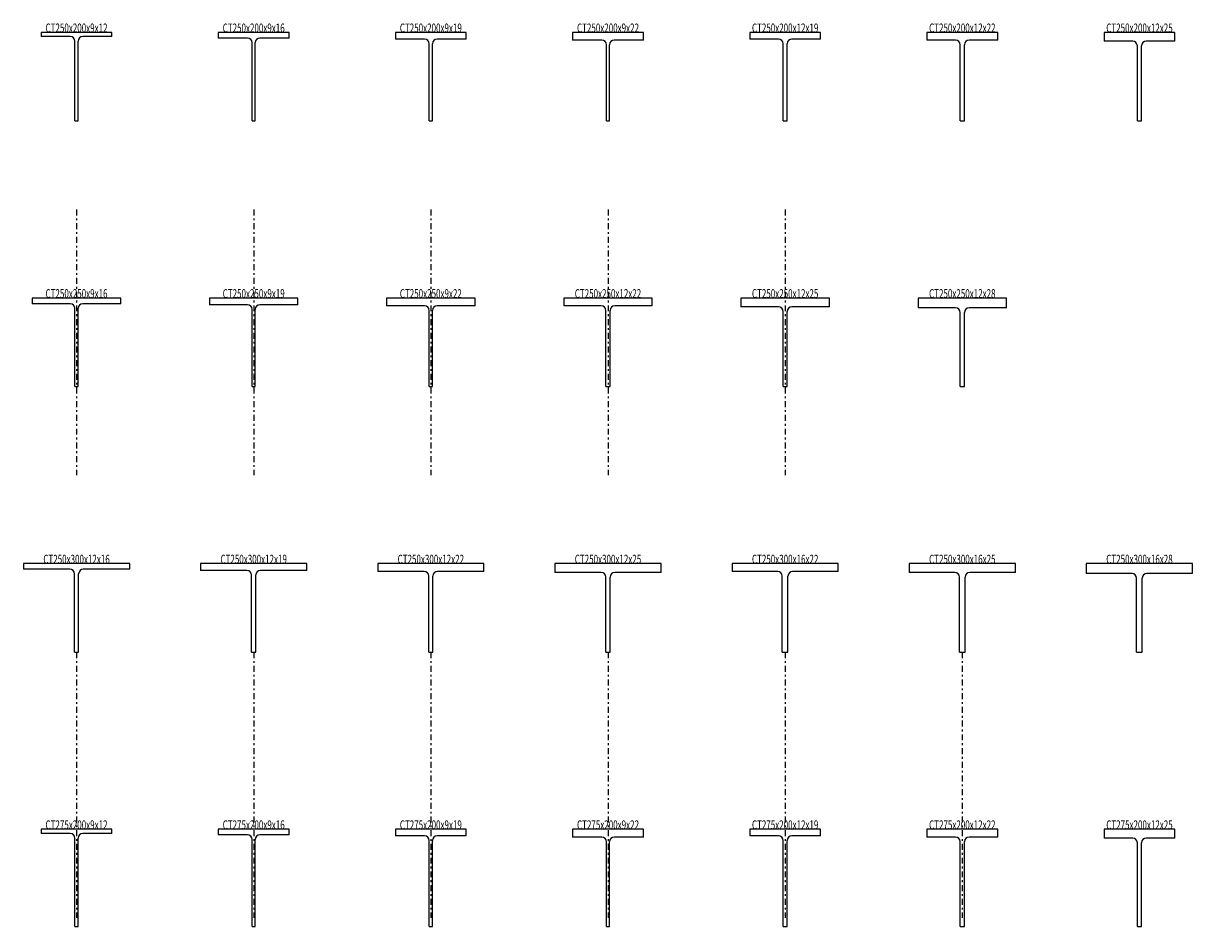
# Model space of a CAD drawing. Extents: x -420 to 4954, y -297 to 51953.
# Drawn here: x -370 to 2930, y 26178 to 28728 of the extents above; entities that cross this region are included whole.
import ezdxf
from ezdxf.enums import TextEntityAlignment as Align

# ---------------------------------------------------------------- set-up
doc = ezdxf.new("R2010")
doc.units = 0
doc.header["$MEASUREMENT"] = 0
doc.linetypes.add('CENTER', pattern=[38.686, 16.82, -8.41, 5.046, -8.41])
doc.layers.get('0').update_dxf_attribs({"linetype": 'CONTINUOUS'})
for name, color, linetype in [('D-BMK', 7, 'CONTINUOUS'), ('D-STR', 7, 'CONTINUOUS'), ('D-STR-TXT', 7, 'CONTINUOUS')]:
    doc.layers.add(name, color=color, linetype=linetype)
doc.styles.get("Standard").update_dxf_attribs({"font": 'MS Gothic.ttf'})

# ---------------------------------------------------------------- blocks, each defined once
blk = doc.blocks.new('GROUP_19')
at = {"layer": 'D-STR', "color": 1, "linetype": 'CONTINUOUS'}
for p, q in [((2879.5, 28703), (2679.5, 28703)), ((2679.5, 28703), (2679.5, 28678)), ((2760.5, 28678), (2679.5, 28678)), ((2879.5, 28678), (2798.5, 28678)), ((2879.5, 28678), (2879.5, 28703)), ((2773.5, 28453), (2773.5, 28665)), ((2785.5, 28453), (2785.5, 28665)), ((2773.5, 28453), (2785.5, 28453))]:
    blk.add_line(p, q, dxfattribs=at)
for centre, start, end in [((2760.5, 28665), 0, 90), ((2798.5, 28665), 90, 180)]:
    blk.add_arc(centre, 13, start, end, dxfattribs=at)
blk = doc.blocks.new('GROUP_20')
at = {"layer": 'D-STR', "color": 1, "linetype": 'CONTINUOUS'}
for p, q in [((2379.5, 28703), (2179.5, 28703)), ((2179.5, 28703), (2179.5, 28681)), ((2260.5, 28681), (2179.5, 28681)), ((2379.5, 28681), (2298.5, 28681)), ((2379.5, 28681), (2379.5, 28703)), ((2273.5, 28453), (2273.5, 28668)), ((2285.5, 28453), (2285.5, 28668)), ((2273.5, 28453), (2285.5, 28453))]:
    blk.add_line(p, q, dxfattribs=at)
for centre, start, end in [((2260.5, 28668), 0, 90), ((2298.5, 28668), 90, 180)]:
    blk.add_arc(centre, 13, start, end, dxfattribs=at)
blk = doc.blocks.new('GROUP_21')
at = {"layer": 'D-STR', "color": 1, "linetype": 'CONTINUOUS'}
for p, q in [((1879.5, 28703), (1679.5, 28703)), ((1679.5, 28703), (1679.5, 28684)), ((1760.5, 28684), (1679.5, 28684)), ((1879.5, 28684), (1798.5, 28684)), ((1879.5, 28684), (1879.5, 28703)), ((1773.5, 28453), (1773.5, 28671)), ((1785.5, 28453), (1785.5, 28671)), ((1773.5, 28453), (1785.5, 28453))]:
    blk.add_line(p, q, dxfattribs=at)
for centre, start, end in [((1760.5, 28671), 0, 90), ((1798.5, 28671), 90, 180)]:
    blk.add_arc(centre, 13, start, end, dxfattribs=at)
blk = doc.blocks.new('GROUP_22')
at = {"layer": 'D-STR', "color": 1, "linetype": 'CONTINUOUS'}
for p, q in [((1379.5, 28703), (1179.5, 28703)), ((1179.5, 28703), (1179.5, 28681)), ((1262, 28681), (1179.5, 28681)), ((1379.5, 28681), (1297, 28681)), ((1379.5, 28681), (1379.5, 28703)), ((1275, 28453), (1275, 28668)), ((1284, 28453), (1284, 28668)), ((1275, 28453), (1284, 28453))]:
    blk.add_line(p, q, dxfattribs=at)
for centre, start, end in [((1262, 28668), 0, 90), ((1297, 28668), 90, 180)]:
    blk.add_arc(centre, 13, start, end, dxfattribs=at)
blk = doc.blocks.new('GROUP_23')
at = {"layer": 'D-STR', "color": 1, "linetype": 'CONTINUOUS'}
for p, q in [((879.5, 28703), (679.5, 28703)), ((679.5, 28703), (679.5, 28684)), ((762, 28684), (679.5, 28684)), ((879.5, 28684), (797, 28684)), ((879.5, 28684), (879.5, 28703)), ((775, 28453), (775, 28671)), ((784, 28453), (784, 28671)), ((775, 28453), (784, 28453))]:
    blk.add_line(p, q, dxfattribs=at)
for centre, start, end in [((762, 28671), 0, 90), ((797, 28671), 90, 180)]:
    blk.add_arc(centre, 13, start, end, dxfattribs=at)
blk = doc.blocks.new('GROUP_24')
at = {"layer": 'D-STR', "color": 1, "linetype": 'CONTINUOUS'}
for p, q in [((379.5, 28703), (179.5, 28703)), ((179.5, 28703), (179.5, 28687)), ((262, 28687), (179.5, 28687)), ((379.5, 28687), (297, 28687)), ((379.5, 28687), (379.5, 28703)), ((275, 28453), (275, 28674)), ((284, 28453), (284, 28674)), ((275, 28453), (284, 28453))]:
    blk.add_line(p, q, dxfattribs=at)
for centre, start, end in [((262, 28674), 0, 90), ((297, 28674), 90, 180)]:
    blk.add_arc(centre, 13, start, end, dxfattribs=at)
blk = doc.blocks.new('GROUP_25')
at = {"layer": 'D-STR', "color": 1, "linetype": 'CONTINUOUS'}
for p, q in [((-120.5, 28703), (-320.5, 28703)), ((-320.5, 28703), (-320.5, 28691)), ((-238, 28691), (-320.5, 28691)), ((-225, 28453), (-225, 28678)), ((-216, 28453), (-216, 28678)), ((-120.5, 28691), (-203, 28691)), ((-120.5, 28691), (-120.5, 28703)), ((-225, 28453), (-216, 28453))]:
    blk.add_line(p, q, dxfattribs=at)
for centre, start, end in [((-238, 28678), 0, 90), ((-203, 28678), 90, 180)]:
    blk.add_arc(centre, 13, start, end, dxfattribs=at)
blk = doc.blocks.new('GROUP_26')
at = {"layer": 'D-STR', "color": 1, "linetype": 'CONTINUOUS'}
for p, q in [((-95.5, 27953), (-345.5, 27953)), ((-345.5, 27953), (-345.5, 27937)), ((-95.5, 27937), (-95.5, 27953)), ((-238, 27937), (-345.5, 27937)), ((-225, 27703), (-225, 27924)), ((-216, 27703), (-216, 27924)), ((-95.5, 27937), (-203, 27937)), ((-225, 27703), (-216, 27703))]:
    blk.add_line(p, q, dxfattribs=at)
for centre, start, end in [((-238, 27924), 0, 90), ((-203, 27924), 90, 180)]:
    blk.add_arc(centre, 13, start, end, dxfattribs=at)
blk = doc.blocks.new('GROUP_27')
at = {"layer": 'D-STR', "color": 1, "linetype": 'CONTINUOUS'}
for p, q in [((404.5, 27953), (154.5, 27953)), ((154.5, 27953), (154.5, 27934)), ((404.5, 27934), (404.5, 27953)), ((262, 27934), (154.5, 27934)), ((275, 27703), (275, 27921)), ((284, 27703), (284, 27921)), ((404.5, 27934), (297, 27934)), ((275, 27703), (284, 27703))]:
    blk.add_line(p, q, dxfattribs=at)
for centre, start, end in [((262, 27921), 0, 90), ((297, 27921), 90, 180)]:
    blk.add_arc(centre, 13, start, end, dxfattribs=at)
blk = doc.blocks.new('GROUP_28')
at = {"layer": 'D-STR', "color": 1, "linetype": 'CONTINUOUS'}
for p, q in [((904.5, 27953), (654.5, 27953)), ((654.5, 27953), (654.5, 27931)), ((904.5, 27931), (904.5, 27953)), ((762, 27931), (654.5, 27931)), ((775, 27703), (775, 27918)), ((784, 27703), (784, 27918)), ((904.5, 27931), (797, 27931)), ((775, 27703), (784, 27703))]:
    blk.add_line(p, q, dxfattribs=at)
for centre, start, end in [((762, 27918), 0, 90), ((797, 27918), 90, 180)]:
    blk.add_arc(centre, 13, start, end, dxfattribs=at)
blk = doc.blocks.new('GROUP_29')
at = {"layer": 'D-STR', "color": 1, "linetype": 'CONTINUOUS'}
for p, q in [((1404.5, 27953), (1154.5, 27953)), ((1154.5, 27953), (1154.5, 27931)), ((1404.5, 27931), (1404.5, 27953)), ((1260.5, 27931), (1154.5, 27931)), ((1273.5, 27703), (1273.5, 27918)), ((1285.5, 27703), (1285.5, 27918)), ((1404.5, 27931), (1298.5, 27931)), ((1273.5, 27703), (1285.5, 27703))]:
    blk.add_line(p, q, dxfattribs=at)
for centre, start, end in [((1260.5, 27918), 0, 90), ((1298.5, 27918), 90, 180)]:
    blk.add_arc(centre, 13, start, end, dxfattribs=at)
blk = doc.blocks.new('GROUP_30')
at = {"layer": 'D-STR', "color": 1, "linetype": 'CONTINUOUS'}
for p, q in [((1904.5, 27953), (1654.5, 27953)), ((1654.5, 27953), (1654.5, 27928)), ((1904.5, 27928), (1904.5, 27953)), ((1760.5, 27928), (1654.5, 27928)), ((1904.5, 27928), (1798.5, 27928)), ((1773.5, 27703), (1773.5, 27915)), ((1785.5, 27703), (1785.5, 27915)), ((1773.5, 27703), (1785.5, 27703))]:
    blk.add_line(p, q, dxfattribs=at)
for centre, start, end in [((1760.5, 27915), 0, 90), ((1798.5, 27915), 90, 180)]:
    blk.add_arc(centre, 13, start, end, dxfattribs=at)
blk = doc.blocks.new('GROUP_31')
at = {"layer": 'D-STR', "color": 1, "linetype": 'CONTINUOUS'}
for p, q in [((2404.5, 27953), (2154.5, 27953)), ((2154.5, 27953), (2154.5, 27925)), ((2404.5, 27925), (2404.5, 27953)), ((2260.5, 27925), (2154.5, 27925)), ((2404.5, 27925), (2298.5, 27925)), ((2273.5, 27703), (2273.5, 27912)), ((2285.5, 27703), (2285.5, 27912)), ((2273.5, 27703), (2285.5, 27703))]:
    blk.add_line(p, q, dxfattribs=at)
for centre, start, end in [((2260.5, 27912), 0, 90), ((2298.5, 27912), 90, 180)]:
    blk.add_arc(centre, 13, start, end, dxfattribs=at)
blk = doc.blocks.new('GROUP_32')
at = {"layer": 'D-STR', "color": 1, "linetype": 'CONTINUOUS'}
for p, q in [((-70.5, 27203), (-370.5, 27203)), ((-370.5, 27203), (-370.5, 27187)), ((-70.5, 27187), (-70.5, 27203)), ((-239.5, 27187), (-370.5, 27187)), ((-226.5, 26953), (-226.5, 27174)), ((-214.5, 26953), (-214.5, 27174)), ((-70.5, 27187), (-201.5, 27187)), ((-226.5, 26953), (-214.5, 26953))]:
    blk.add_line(p, q, dxfattribs=at)
for centre, start, end in [((-239.5, 27174), 0, 90), ((-201.5, 27174), 90, 180)]:
    blk.add_arc(centre, 13, start, end, dxfattribs=at)
blk = doc.blocks.new('GROUP_33')
at = {"layer": 'D-STR', "color": 1, "linetype": 'CONTINUOUS'}
for p, q in [((429.5, 27203), (129.5, 27203)), ((129.5, 27203), (129.5, 27184)), ((429.5, 27184), (429.5, 27203)), ((260.5, 27184), (129.5, 27184)), ((273.5, 26953), (273.5, 27171)), ((285.5, 26953), (285.5, 27171)), ((429.5, 27184), (298.5, 27184)), ((273.5, 26953), (285.5, 26953))]:
    blk.add_line(p, q, dxfattribs=at)
for centre, start, end in [((260.5, 27171), 0, 90), ((298.5, 27171), 90, 180)]:
    blk.add_arc(centre, 13, start, end, dxfattribs=at)
blk = doc.blocks.new('GROUP_34')
at = {"layer": 'D-STR', "color": 1, "linetype": 'CONTINUOUS'}
for p, q in [((929.5, 27203), (629.5, 27203)), ((629.5, 27203), (629.5, 27181)), ((929.5, 27181), (929.5, 27203)), ((760.5, 27181), (629.5, 27181)), ((773.5, 26953), (773.5, 27168)), ((785.5, 26953), (785.5, 27168)), ((929.5, 27181), (798.5, 27181)), ((773.5, 26953), (785.5, 26953))]:
    blk.add_line(p, q, dxfattribs=at)
for centre, start, end in [((760.5, 27168), 0, 90), ((798.5, 27168), 90, 180)]:
    blk.add_arc(centre, 13, start, end, dxfattribs=at)
blk = doc.blocks.new('GROUP_35')
at = {"layer": 'D-STR', "color": 1, "linetype": 'CONTINUOUS'}
for p, q in [((1429.5, 27203), (1129.5, 27203)), ((1129.5, 27203), (1129.5, 27178)), ((1429.5, 27178), (1429.5, 27203)), ((1260.5, 27178), (1129.5, 27178)), ((1273.5, 26953), (1273.5, 27165)), ((1285.5, 26953), (1285.5, 27165)), ((1429.5, 27178), (1298.5, 27178)), ((1273.5, 26953), (1285.5, 26953))]:
    blk.add_line(p, q, dxfattribs=at)
for centre, start, end in [((1260.5, 27165), 0, 90), ((1298.5, 27165), 90, 180)]:
    blk.add_arc(centre, 13, start, end, dxfattribs=at)
blk = doc.blocks.new('GROUP_36')
at = {"layer": 'D-STR', "color": 1, "linetype": 'CONTINUOUS'}
for p, q in [((1929.5, 27203), (1629.5, 27203)), ((1629.5, 27203), (1629.5, 27181)), ((1929.5, 27181), (1929.5, 27203)), ((1758.5, 27181), (1629.5, 27181)), ((1771.5, 26953), (1771.5, 27168)), ((1787.5, 26953), (1787.5, 27168)), ((1929.5, 27181), (1800.5, 27181)), ((1771.5, 26953), (1787.5, 26953))]:
    blk.add_line(p, q, dxfattribs=at)
for centre, start, end in [((1758.5, 27168), 0, 90), ((1800.5, 27168), 90, 180)]:
    blk.add_arc(centre, 13, start, end, dxfattribs=at)
blk = doc.blocks.new('GROUP_37')
at = {"layer": 'D-STR', "color": 1, "linetype": 'CONTINUOUS'}
for p, q in [((2429.5, 27203), (2129.5, 27203)), ((2129.5, 27203), (2129.5, 27178)), ((2429.5, 27178), (2429.5, 27203)), ((2258.5, 27178), (2129.5, 27178)), ((2271.5, 26953), (2271.5, 27165)), ((2287.5, 26953), (2287.5, 27165)), ((2429.5, 27178), (2300.5, 27178)), ((2271.5, 26953), (2287.5, 26953))]:
    blk.add_line(p, q, dxfattribs=at)
for centre, start, end in [((2258.5, 27165), 0, 90), ((2300.5, 27165), 90, 180)]:
    blk.add_arc(centre, 13, start, end, dxfattribs=at)
blk = doc.blocks.new('GROUP_38')
at = {"layer": 'D-STR', "color": 1, "linetype": 'CONTINUOUS'}
for p, q in [((2929.5, 27203), (2629.5, 27203)), ((2629.5, 27203), (2629.5, 27175)), ((2929.5, 27175), (2929.5, 27203)), ((2758.5, 27175), (2629.5, 27175)), ((2771.5, 26953), (2771.5, 27162)), ((2787.5, 26953), (2787.5, 27162)), ((2929.5, 27175), (2800.5, 27175)), ((2771.5, 26953), (2787.5, 26953))]:
    blk.add_line(p, q, dxfattribs=at)
for centre, start, end in [((2758.5, 27162), 0, 90), ((2800.5, 27162), 90, 180)]:
    blk.add_arc(centre, 13, start, end, dxfattribs=at)
blk = doc.blocks.new('GROUP_39')
at = {"layer": 'D-STR', "color": 1, "linetype": 'CONTINUOUS'}
for p, q in [((2879.5, 26453), (2679.5, 26453)), ((2679.5, 26453), (2679.5, 26428)), ((2879.5, 26428), (2879.5, 26453)), ((2760.5, 26428), (2679.5, 26428)), ((2773.5, 26178), (2773.5, 26415)), ((2785.5, 26178), (2785.5, 26415)), ((2879.5, 26428), (2798.5, 26428)), ((2773.5, 26178), (2785.5, 26178))]:
    blk.add_line(p, q, dxfattribs=at)
for centre, start, end in [((2760.5, 26415), 0, 90), ((2798.5, 26415), 90, 180)]:
    blk.add_arc(centre, 13, start, end, dxfattribs=at)
blk = doc.blocks.new('GROUP_40')
at = {"layer": 'D-STR', "color": 1, "linetype": 'CONTINUOUS'}
for p, q in [((2379.5, 26453), (2179.5, 26453)), ((2179.5, 26453), (2179.5, 26431)), ((2379.5, 26431), (2379.5, 26453)), ((2260.5, 26431), (2179.5, 26431)), ((2273.5, 26178), (2273.5, 26418)), ((2285.5, 26178), (2285.5, 26418)), ((2379.5, 26431), (2298.5, 26431)), ((2273.5, 26178), (2285.5, 26178))]:
    blk.add_line(p, q, dxfattribs=at)
for centre, start, end in [((2260.5, 26418), 0, 90), ((2298.5, 26418), 90, 180)]:
    blk.add_arc(centre, 13, start, end, dxfattribs=at)
blk = doc.blocks.new('GROUP_41')
at = {"layer": 'D-STR', "color": 1, "linetype": 'CONTINUOUS'}
for p, q in [((1879.5, 26453), (1679.5, 26453)), ((1679.5, 26453), (1679.5, 26434)), ((1760.5, 26434), (1679.5, 26434)), ((1879.5, 26434), (1798.5, 26434)), ((1879.5, 26434), (1879.5, 26453)), ((1773.5, 26178), (1773.5, 26421)), ((1785.5, 26178), (1785.5, 26421)), ((1773.5, 26178), (1785.5, 26178))]:
    blk.add_line(p, q, dxfattribs=at)
for centre, start, end in [((1760.5, 26421), 0, 90), ((1798.5, 26421), 90, 180)]:
    blk.add_arc(centre, 13, start, end, dxfattribs=at)
blk = doc.blocks.new('GROUP_42')
at = {"layer": 'D-STR', "color": 1, "linetype": 'CONTINUOUS'}
for p, q in [((1379.5, 26453), (1179.5, 26453)), ((1179.5, 26453), (1179.5, 26431)), ((1379.5, 26431), (1379.5, 26453)), ((1262, 26431), (1179.5, 26431)), ((1275, 26178), (1275, 26418)), ((1284, 26178), (1284, 26418)), ((1379.5, 26431), (1297, 26431)), ((1275, 26178), (1284, 26178))]:
    blk.add_line(p, q, dxfattribs=at)
for centre, start, end in [((1262, 26418), 0, 90), ((1297, 26418), 90, 180)]:
    blk.add_arc(centre, 13, start, end, dxfattribs=at)
blk = doc.blocks.new('GROUP_43')
at = {"layer": 'D-STR', "color": 1, "linetype": 'CONTINUOUS'}
for p, q in [((879.5, 26453), (679.5, 26453)), ((679.5, 26453), (679.5, 26434)), ((762, 26434), (679.5, 26434)), ((879.5, 26434), (797, 26434)), ((879.5, 26434), (879.5, 26453)), ((775, 26178), (775, 26421)), ((784, 26178), (784, 26421)), ((775, 26178), (784, 26178))]:
    blk.add_line(p, q, dxfattribs=at)
for centre, start, end in [((762, 26421), 0, 90), ((797, 26421), 90, 180)]:
    blk.add_arc(centre, 13, start, end, dxfattribs=at)
blk = doc.blocks.new('GROUP_44')
at = {"layer": 'D-STR', "color": 1, "linetype": 'CONTINUOUS'}
for p, q in [((379.5, 26453), (179.5, 26453)), ((179.5, 26453), (179.5, 26437)), ((262, 26437), (179.5, 26437)), ((379.5, 26437), (297, 26437)), ((379.5, 26437), (379.5, 26453)), ((275, 26178), (275, 26424)), ((284, 26178), (284, 26424)), ((275, 26178), (284, 26178))]:
    blk.add_line(p, q, dxfattribs=at)
for centre, start, end in [((262, 26424), 0, 90), ((297, 26424), 90, 180)]:
    blk.add_arc(centre, 13, start, end, dxfattribs=at)
blk = doc.blocks.new('GROUP_45')
at = {"layer": 'D-STR', "color": 1, "linetype": 'CONTINUOUS'}
for p, q in [((-120.5, 26453), (-320.5, 26453)), ((-320.5, 26453), (-320.5, 26441)), ((-238, 26441), (-320.5, 26441)), ((-120.5, 26441), (-203, 26441)), ((-120.5, 26441), (-120.5, 26453)), ((-225, 26178), (-225, 26428)), ((-216, 26178), (-216, 26428)), ((-225, 26178), (-216, 26178))]:
    blk.add_line(p, q, dxfattribs=at)
for centre, start, end in [((-238, 26428), 0, 90), ((-203, 26428), 90, 180)]:
    blk.add_arc(centre, 13, start, end, dxfattribs=at)

msp = doc.modelspace()

# ---------------------------------------------------------------- linework, layer by layer
at = {"layer": 'D-BMK', "color": 2, "linetype": 'CENTER'}
for p, q in [((-220.5, 28203), (-220.5, 27453)), ((279.5, 28203), (279.5, 27453)), ((779.5, 28203), (779.5, 27453)), ((1279.5, 28203), (1279.5, 27453)), ((1779.5, 28203), (1779.5, 27453)), ((-220.5, 26953), (-220.5, 26203)), ((279.5, 26953), (279.5, 26203)), ((779.5, 26953), (779.5, 26203)), ((1279.5, 26953), (1279.5, 26203)), ((1779.5, 26953), (1779.5, 26203)), ((2279.5, 26953), (2279.5, 26203))]:
    msp.add_line(p, q, dxfattribs=at)

# ---------------------------------------------------------------- block references
at = {"linetype": 'CONTINUOUS'}
for name in ['GROUP_25', 'GROUP_24', 'GROUP_23', 'GROUP_22', 'GROUP_21', 'GROUP_20', 'GROUP_19', 'GROUP_26', 'GROUP_27', 'GROUP_28', 'GROUP_29', 'GROUP_30', 'GROUP_31', 'GROUP_32', 'GROUP_33', 'GROUP_34', 'GROUP_35', 'GROUP_36', 'GROUP_37', 'GROUP_38', 'GROUP_45', 'GROUP_44', 'GROUP_43', 'GROUP_42', 'GROUP_41', 'GROUP_40', 'GROUP_39']:
    msp.add_blockref(name, (0, 0), dxfattribs=at)

# ---------------------------------------------------------------- texts
at = {"layer": 'D-STR-TXT', "color": 7}
for s, p, p2 in [('CT250x200x9x12', (-308, 28703), (-133, 28703)), ('CT250x200x9x16', (192, 28703), (367, 28703)), ('CT250x200x9x19', (692, 28703), (867, 28703)), ('CT250x200x9x22', (1192, 28703), (1367, 28703)), ('CT250x200x12x19', (1685.75, 28703), (1873.25, 28703)), ('CT250x200x12x22', (2185.75, 28703), (2373.25, 28703)), ('CT250x200x12x25', (2685.75, 28703), (2873.25, 28703)), ('CT250x250x9x16', (-308, 27953), (-133, 27953)), ('CT250x250x9x19', (192, 27953), (367, 27953)), ('CT250x250x9x22', (692, 27953), (867, 27953)), ('CT250x250x12x22', (1185.75, 27953), (1373.25, 27953)), ('CT250x250x12x25', (1685.75, 27953), (1873.25, 27953)), ('CT250x250x12x28', (2185.75, 27953), (2373.25, 27953)), ('CT250x300x12x16', (-314.25, 27203), (-126.75, 27203)), ('CT250x300x12x19', (185.75, 27203), (373.25, 27203)), ('CT250x300x12x22', (685.75, 27203), (873.25, 27203)), ('CT250x300x12x25', (1185.75, 27203), (1373.25, 27203)), ('CT250x300x16x22', (1685.75, 27203), (1873.25, 27203)), ('CT250x300x16x25', (2185.75, 27203), (2373.25, 27203)), ('CT250x300x16x28', (2685.75, 27203), (2873.25, 27203)), ('CT275x200x9x12', (-308, 26453), (-133, 26453)), ('CT275x200x9x16', (192, 26453), (367, 26453)), ('CT275x200x9x19', (692, 26453), (867, 26453)), ('CT275x200x9x22', (1192, 26453), (1367, 26453)), ('CT275x200x12x19', (1685.75, 26453), (1873.25, 26453)), ('CT275x200x12x22', (2185.75, 26453), (2373.25, 26453)), ('CT275x200x12x25', (2685.75, 26453), (2873.25, 26453))]:
    msp.add_text(s, height=25, dxfattribs=at).set_placement(p, p2, align=Align.FIT)

doc.saveas('drawing.dxf')
